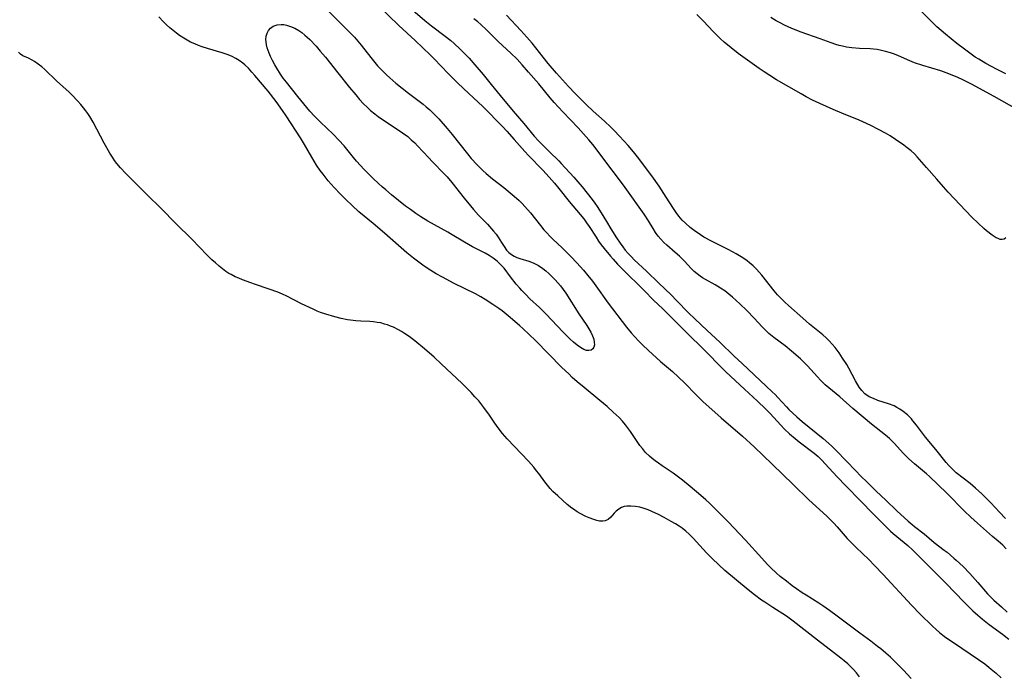
# Model space of a CAD drawing. Units: inches. Extents: x 2084868 to 2090162, y 270461 to 271631.
# Drawn here: x 2085595 to 2085760, y 271165 to 271275 of the extents above; entities that cross this region are included whole.
import ezdxf

# ---------------------------------------------------------------- set-up
doc = ezdxf.new("R2010")
doc.units = ezdxf.units.IN
doc.header["$MEASUREMENT"] = 0
doc.layers.add('c_35_T11S_R19E', color=199, linetype='Continuous')

msp = doc.modelspace()

# ---------------------------------------------------------------- linework, layer by layer
at = {"layer": 'c_35_T11S_R19E', "elevation": 826}
for points in [[(2085658.54, 271278.23), (2085662.97, 271274.4), (2085664.08, 271273.52), (2085666.33, 271271.84), (2085667.28, 271271.07), (2085667.82, 271270.59), (2085668.86, 271269.64), (2085669.86, 271268.63), (2085670.33, 271268.13), (2085671.3, 271267.05), (2085672.67, 271265.44), (2085674.01, 271263.78), (2085675.5, 271261.9), (2085677.65, 271259.3), (2085679.44, 271257.24), (2085681.2, 271255.15), (2085681.92, 271254.38), (2085682.94, 271253.3), (2085683.74, 271252.51), (2085685.28, 271251.02), (2085685.7, 271250.58), (2085687.78, 271248.32), (2085688.47, 271247.53), (2085689.15, 271246.7), (2085690.84, 271244.61), (2085691.3, 271243.98), (2085691.68, 271243.42), (2085692.32, 271242.39), (2085693.21, 271240.9), (2085693.93, 271239.73), (2085694.89, 271238.23), (2085695.52, 271237.31), (2085695.93, 271236.73), (2085696.36, 271236.17), (2085696.85, 271235.59), (2085697.37, 271235.04), (2085697.86, 271234.56), (2085699.91, 271232.65), (2085701.95, 271230.64), (2085703.98, 271228.68), (2085704.92, 271227.74), (2085706.91, 271225.72), (2085707.95, 271224.7), (2085710.03, 271222.75), (2085712.12, 271220.84), (2085714.52, 271218.49), (2085715.81, 271217.26), (2085720.84, 271212.56), (2085721.33, 271212.08), (2085721.79, 271211.6), (2085723.2, 271210.06), (2085723.63, 271209.61), (2085724.93, 271208.35), (2085725.81, 271207.58), (2085729.33, 271204.74), (2085730.28, 271203.93), (2085730.75, 271203.51), (2085731.6, 271202.67), (2085733.12, 271201.11), (2085734.84, 271199.3), (2085735.56, 271198.56), (2085736.7, 271197.44), (2085738.18, 271195.96), (2085739.75, 271194.48), (2085741.59, 271192.68), (2085743.48, 271190.99), (2085744.14, 271190.43), (2085744.54, 271190.1), (2085746.15, 271188.86), (2085747.84, 271187.45), (2085749.52, 271186.17), (2085749.97, 271185.81), (2085751.13, 271184.83), (2085751.52, 271184.48), (2085752.66, 271183.41), (2085753.76, 271182.27), (2085755.12, 271180.76), (2085756.74, 271178.88), (2085757.1, 271178.49), (2085757.78, 271177.83), (2085759.03, 271176.68), (2085760.02, 271175.81)], [(2085759.85, 271186.38), (2085759.25, 271187), (2085758.52, 271187.65), (2085757.57, 271188.45), (2085755.07, 271190.63), (2085753.93, 271191.66), (2085752.9, 271192.65), (2085749.94, 271195.65), (2085747.08, 271198.43), (2085746.57, 271198.87), (2085744.55, 271200.52), (2085743.59, 271201.37), (2085742.67, 271202.29), (2085741.2, 271203.91), (2085740.36, 271204.75), (2085739.74, 271205.31), (2085737.39, 271207.17), (2085734.25, 271209.76), (2085732.13, 271211.68), (2085730.28, 271213.2), (2085729.67, 271213.73), (2085728.9, 271214.46), (2085728.37, 271215.02), (2085726.71, 271216.89), (2085726.16, 271217.45), (2085725.55, 271218.03), (2085724.06, 271219.34), (2085722.99, 271220.2), (2085721.1, 271221.6), (2085720.27, 271222.28), (2085719.87, 271222.64), (2085719.17, 271223.35), (2085717.84, 271224.8), (2085716.59, 271226.1), (2085715.47, 271227.21), (2085714.86, 271227.78), (2085714.23, 271228.34), (2085713.62, 271228.84), (2085712.94, 271229.35), (2085712.23, 271229.82), (2085711.31, 271230.37), (2085709.7, 271231.26), (2085709.25, 271231.53), (2085708.81, 271231.81), (2085708.32, 271232.18), (2085707.84, 271232.59), (2085707.33, 271233.09), (2085706.21, 271234.29), (2085705.39, 271235.12), (2085704.66, 271235.76), (2085703.26, 271236.97), (2085702.77, 271237.43), (2085702.28, 271237.96), (2085701.85, 271238.49), (2085701.42, 271239.11), (2085701.02, 271239.75), (2085700.25, 271241.02), (2085699.52, 271242.17), (2085696.35, 271246.59), (2085695.41, 271247.87), (2085693.1, 271250.88), (2085691.51, 271253.04), (2085690.96, 271253.74), (2085690.28, 271254.56), (2085688.52, 271256.52), (2085685.97, 271259.21), (2085684.53, 271260.78), (2085683.85, 271261.56), (2085681.93, 271263.86), (2085680.24, 271265.83), (2085679.17, 271267.04), (2085678.32, 271267.96), (2085677.27, 271268.98), (2085675.17, 271270.93), (2085673.22, 271272.88), (2085672.28, 271273.78), (2085671.8, 271274.18), (2085671.13, 271274.7)]]:
    msp.add_lwpolyline(points, dxfattribs=at)
at = {"layer": 'c_35_T11S_R19E'}
for points in [[(2085645.65, 271277.23, 830), (2085650.08, 271272.84, 830), (2085651.22, 271271.64, 830), (2085651.8, 271270.97, 830), (2085652.34, 271270.31, 830), (2085653.95, 271268.25, 830), (2085654.6, 271267.45, 830), (2085655.09, 271266.88, 830), (2085656.06, 271265.85, 830), (2085656.54, 271265.38, 830), (2085657.1, 271264.87, 830), (2085658.11, 271264, 830), (2085660.23, 271262.29, 830), (2085662.65, 271260.46, 830), (2085663.2, 271260.03, 830), (2085663.81, 271259.52, 830), (2085664.48, 271258.89, 830), (2085665.3, 271258.01, 830), (2085666.68, 271256.42, 830), (2085667.49, 271255.44, 830), (2085670.07, 271252.19, 830), (2085670.69, 271251.45, 830), (2085671.66, 271250.38, 830), (2085672.61, 271249.44, 830), (2085673.15, 271248.95, 830), (2085674.25, 271248.03, 830), (2085676.12, 271246.57, 830), (2085677.53, 271245.43, 830), (2085678.21, 271244.83, 830), (2085678.66, 271244.41, 830), (2085679.17, 271243.92, 830), (2085679.64, 271243.4, 830), (2085680.55, 271242.36, 830), (2085682.24, 271240.25, 830), (2085682.81, 271239.56, 830), (2085683.28, 271239.02, 830), (2085683.78, 271238.5, 830), (2085684.28, 271238, 830), (2085685.82, 271236.54, 830), (2085687.26, 271235.11, 830), (2085688.31, 271234.02, 830), (2085689.4, 271232.79, 830), (2085690.13, 271231.92, 830), (2085690.87, 271230.97, 830), (2085691.44, 271230.21, 830), (2085693.52, 271227.33, 830), (2085696.57, 271223.3, 830), (2085697.34, 271222.37, 830), (2085697.94, 271221.69, 830), (2085698.56, 271221.01, 830), (2085699.21, 271220.35, 830), (2085700.2, 271219.42, 830), (2085702.22, 271217.59, 830), (2085704.2, 271215.91, 830), (2085705.24, 271214.97, 830), (2085706.22, 271214.02, 830), (2085708.15, 271212.01, 830), (2085708.7, 271211.46, 830), (2085709.29, 271210.92, 830), (2085712.35, 271208.21, 830), (2085715.89, 271205.14, 830), (2085717.83, 271203.39, 830), (2085720.86, 271200.49, 830), (2085724.36, 271197.11, 830), (2085726.96, 271194.56, 830), (2085729.93, 271191.83, 830), (2085730.51, 271191.27, 830), (2085731.1, 271190.66, 830), (2085731.68, 271190.04, 830), (2085733.36, 271188.11, 830), (2085734.03, 271187.39, 830), (2085734.82, 271186.58, 830), (2085736.92, 271184.57, 830), (2085737.87, 271183.62, 830), (2085739.33, 271182.08, 830), (2085744.06, 271176.97, 830), (2085745.51, 271175.49, 830), (2085747.53, 271173.48, 830), (2085748.14, 271172.92, 830), (2085748.74, 271172.42, 830), (2085749.26, 271172, 830), (2085749.8, 271171.6, 830), (2085751.04, 271170.75, 830), (2085755.22, 271167.95, 830), (2085756.26, 271167.2, 830), (2085756.95, 271166.66, 830), (2085757.35, 271166.33, 830), (2085758.14, 271165.63, 830), (2085758.97, 271164.86, 830)], [(2085655.2, 271276.95, 828), (2085658.64, 271273.59, 828), (2085661.37, 271271.07, 828), (2085663.9, 271268.66, 828), (2085664.53, 271268.03, 828), (2085666.87, 271265.61, 828), (2085668.36, 271264.11, 828), (2085669.44, 271263.06, 828), (2085671.84, 271260.82, 828), (2085672.61, 271260.08, 828), (2085675.93, 271256.71, 828), (2085676.64, 271255.97, 828), (2085677.86, 271254.6, 828), (2085679.62, 271252.59, 828), (2085680.21, 271251.95, 828), (2085682.64, 271249.47, 828), (2085683.69, 271248.34, 828), (2085684.57, 271247.34, 828), (2085685.29, 271246.45, 828), (2085687, 271244.28, 828), (2085689.44, 271241.36, 828), (2085689.92, 271240.71, 828), (2085690.35, 271240.08, 828), (2085691.48, 271238.29, 828), (2085691.91, 271237.66, 828), (2085692.36, 271237.04, 828), (2085692.85, 271236.42, 828), (2085693.88, 271235.17, 828), (2085694.33, 271234.64, 828), (2085695.07, 271233.81, 828), (2085695.86, 271233.01, 828), (2085699.58, 271229.35, 828), (2085701.07, 271227.83, 828), (2085702.59, 271226.35, 828), (2085704.09, 271224.85, 828), (2085705.61, 271223.37, 828), (2085707.11, 271221.86, 828), (2085708.99, 271220.04, 828), (2085713.12, 271215.88, 828), (2085716.2, 271212.96, 828), (2085718.41, 271210.98, 828), (2085719.74, 271209.7, 828), (2085720.49, 271208.93, 828), (2085722.26, 271206.98, 828), (2085722.91, 271206.31, 828), (2085723.75, 271205.52, 828), (2085724.64, 271204.75, 828), (2085725.35, 271204.18, 828), (2085727.81, 271202.33, 828), (2085728.49, 271201.75, 828), (2085728.77, 271201.5, 828), (2085729.1, 271201.17, 828), (2085729.68, 271200.56, 828), (2085731.67, 271198.39, 828), (2085733.11, 271196.85, 828), (2085735.69, 271194.24, 828), (2085737.55, 271192.3, 828), (2085739.03, 271190.79, 828), (2085740.04, 271189.8, 828), (2085740.55, 271189.34, 828), (2085741.01, 271188.94, 828), (2085742.81, 271187.43, 828), (2085743.43, 271186.9, 828), (2085744.25, 271186.14, 828), (2085746.32, 271184.09, 828), (2085749.82, 271180.57, 828), (2085752.78, 271177.53, 828), (2085754.29, 271176.04, 828), (2085755.08, 271175.33, 828), (2085755.87, 271174.66, 828), (2085757.02, 271173.77, 828), (2085759.21, 271172.16, 828), (2085760.27, 271171.29, 828)], [(2085759.76, 271265.56, 834), (2085758.32, 271266.27, 834), (2085756.44, 271267.27, 834), (2085755.26, 271267.97, 834), (2085754.69, 271268.33, 834), (2085754.01, 271268.79, 834), (2085752.88, 271269.62, 834), (2085751.59, 271270.61, 834), (2085749.7, 271272.16, 834), (2085748.3, 271273.37, 834), (2085747.65, 271273.98, 834), (2085745.3, 271276.36, 834)], [(2085743.98, 271164.74, 830), (2085742.72, 271166.13, 830), (2085742.07, 271166.8, 830), (2085741.01, 271167.85, 830), (2085740.55, 271168.29, 830), (2085739.78, 271168.99, 830), (2085738.96, 271169.68, 830), (2085738.39, 271170.12, 830), (2085737.25, 271170.98, 830), (2085735.44, 271172.31, 830), (2085731.67, 271175.17, 830), (2085730.39, 271176.1, 830), (2085729.28, 271176.87, 830), (2085728.62, 271177.31, 830), (2085726.49, 271178.63, 830), (2085725.85, 271179.05, 830), (2085724.91, 271179.7, 830), (2085724.17, 271180.22, 830), (2085723.2, 271180.96, 830), (2085722.18, 271181.77, 830), (2085721.55, 271182.32, 830), (2085720.56, 271183.24, 830), (2085720.04, 271183.78, 830), (2085719.09, 271184.8, 830), (2085716.39, 271187.81, 830), (2085713.48, 271190.88, 830), (2085712.13, 271192.27, 830), (2085710.34, 271194.04, 830), (2085709.8, 271194.54, 830), (2085708.97, 271195.27, 830), (2085707.19, 271196.77, 830), (2085705.91, 271197.81, 830), (2085705.25, 271198.31, 830), (2085704.32, 271198.98, 830), (2085702.49, 271200.21, 830), (2085701.9, 271200.63, 830), (2085701.33, 271201.06, 830), (2085700.85, 271201.44, 830), (2085700.4, 271201.83, 830), (2085699.75, 271202.45, 830), (2085699.21, 271203.07, 830), (2085698.8, 271203.62, 830), (2085697.2, 271205.93, 830), (2085696.4, 271207.02, 830), (2085695.87, 271207.67, 830), (2085695.33, 271208.24, 830), (2085694.36, 271209.17, 830), (2085693.35, 271210.07, 830), (2085692.12, 271211.1, 830), (2085689.48, 271213.24, 830), (2085688.34, 271214.23, 830), (2085687.53, 271214.95, 830), (2085686.93, 271215.51, 830), (2085685.79, 271216.62, 830), (2085681.37, 271221.09, 830), (2085680.34, 271222.1, 830), (2085679.3, 271223.08, 830), (2085678.8, 271223.54, 830), (2085677.18, 271224.93, 830), (2085675.82, 271226.03, 830), (2085675.28, 271226.43, 830), (2085674.3, 271227.11, 830), (2085673.01, 271227.94, 830), (2085672.27, 271228.37, 830), (2085671.39, 271228.85, 830), (2085667.85, 271230.62, 830), (2085665.88, 271231.66, 830), (2085664.87, 271232.23, 830), (2085663.98, 271232.76, 830), (2085662.86, 271233.49, 830), (2085662.18, 271233.97, 830), (2085661.08, 271234.8, 830), (2085659.95, 271235.72, 830), (2085656.22, 271238.99, 830), (2085654.33, 271240.61, 830), (2085651.97, 271242.56, 830), (2085650.83, 271243.58, 830), (2085649.77, 271244.6, 830), (2085648.88, 271245.49, 830), (2085647.84, 271246.58, 830), (2085646.86, 271247.72, 830), (2085645.99, 271248.82, 830), (2085645.53, 271249.44, 830), (2085644.91, 271250.33, 830), (2085644.49, 271250.99, 830), (2085644.1, 271251.67, 830), (2085642.92, 271253.76, 830), (2085642.24, 271254.89, 830), (2085639.86, 271258.56, 830), (2085639.25, 271259.45, 830), (2085638.16, 271260.92, 830), (2085636.84, 271262.62, 830), (2085634.65, 271265.23, 830), (2085634.14, 271265.83, 830), (2085633.57, 271266.46, 830), (2085632.96, 271267.03, 830), (2085632.62, 271267.32, 830), (2085632.03, 271267.74, 830), (2085631.44, 271268.09, 830), (2085630.83, 271268.41, 830), (2085630.2, 271268.69, 830), (2085629.69, 271268.89, 830), (2085629.17, 271269.06, 830), (2085626.76, 271269.77, 830), (2085625.85, 271270.05, 830), (2085625.22, 271270.27, 830), (2085624.6, 271270.52, 830), (2085623.9, 271270.84, 830), (2085623.33, 271271.14, 830), (2085622.77, 271271.47, 830), (2085622.09, 271271.91, 830), (2085621.57, 271272.3, 830), (2085621, 271272.74, 830), (2085620.46, 271273.21, 830), (2085619.9, 271273.72, 830), (2085619.35, 271274.26, 830), (2085618.65, 271275.01, 830)], [(2085759.7, 271191.42, 828), (2085758.74, 271192.49, 828), (2085757.27, 271194.02, 828), (2085755.76, 271195.52, 828), (2085754.74, 271196.47, 828), (2085753.81, 271197.25, 828), (2085751.52, 271199.06, 828), (2085750.87, 271199.65, 828), (2085750.27, 271200.28, 828), (2085749.84, 271200.78, 828), (2085748.11, 271202.92, 828), (2085746.4, 271204.97, 828), (2085746.03, 271205.45, 828), (2085744.88, 271207.01, 828), (2085744.3, 271207.72, 828), (2085744.03, 271208.03, 828), (2085743.37, 271208.68, 828), (2085742.66, 271209.27, 828), (2085742.1, 271209.66, 828), (2085741.62, 271209.93, 828), (2085741.14, 271210.18, 828), (2085740.21, 271210.56, 828), (2085738.47, 271211.12, 828), (2085737.7, 271211.4, 828), (2085736.98, 271211.73, 828), (2085736.28, 271212.19, 828), (2085735.75, 271212.74, 828), (2085735.34, 271213.3, 828), (2085734.72, 271214.35, 828), (2085733.59, 271216.49, 828), (2085733.25, 271217.08, 828), (2085732.58, 271218.16, 828), (2085731.98, 271219.05, 828), (2085731.69, 271219.46, 828), (2085731.34, 271219.9, 828), (2085730.85, 271220.48, 828), (2085730.33, 271221.04, 828), (2085729.81, 271221.55, 828), (2085729.26, 271222.04, 828), (2085727.07, 271223.84, 828), (2085725.97, 271224.79, 828), (2085723.53, 271226.94, 828), (2085722.92, 271227.5, 828), (2085722.33, 271228.07, 828), (2085721.73, 271228.71, 828), (2085721.16, 271229.37, 828), (2085719.1, 271231.98, 828), (2085718.67, 271232.49, 828), (2085718.21, 271232.98, 828), (2085717.66, 271233.52, 828), (2085717.08, 271234.03, 828), (2085716.65, 271234.37, 828), (2085715.92, 271234.89, 828), (2085715.39, 271235.22, 828), (2085714.85, 271235.54, 828), (2085713.63, 271236.2, 828), (2085710.81, 271237.61, 828), (2085709.47, 271238.34, 828), (2085708.89, 271238.69, 828), (2085707.83, 271239.42, 828), (2085707.17, 271239.92, 828), (2085706.37, 271240.62, 828), (2085705.84, 271241.16, 828), (2085705.29, 271241.82, 828), (2085704.82, 271242.45, 828), (2085704.38, 271243.11, 828), (2085703.18, 271244.98, 828), (2085702, 271246.8, 828), (2085700.78, 271248.55, 828), (2085699.58, 271250.17, 828), (2085698.61, 271251.45, 828), (2085697.73, 271252.55, 828), (2085696.84, 271253.59, 828), (2085695.41, 271255.16, 828), (2085694.5, 271256.09, 828), (2085693.93, 271256.66, 828), (2085692.89, 271257.65, 828), (2085691.03, 271259.32, 828), (2085689.92, 271260.38, 828), (2085688.02, 271262.27, 828), (2085686.92, 271263.42, 828), (2085684.91, 271265.65, 828), (2085683.51, 271267.26, 828), (2085682.67, 271268.29, 828), (2085680.83, 271270.62, 828), (2085679.97, 271271.65, 828), (2085678.96, 271272.77, 828), (2085676.56, 271275.31, 828)], [(2085759.77, 271238.19, 830), (2085759.5, 271238, 830), (2085759.18, 271237.92, 830), (2085758.85, 271237.95, 830), (2085758.5, 271238.07, 830), (2085758.18, 271238.23, 830), (2085757.85, 271238.43, 830), (2085757.51, 271238.65, 830), (2085756.55, 271239.39, 830), (2085756.09, 271239.78, 830), (2085755.15, 271240.64, 830), (2085754.13, 271241.64, 830), (2085750.16, 271245.82, 830), (2085749.36, 271246.72, 830), (2085748.28, 271247.98, 830), (2085746.54, 271249.93, 830), (2085745.01, 271251.69, 830), (2085744.54, 271252.18, 830), (2085743.99, 271252.7, 830), (2085743.35, 271253.23, 830), (2085742.8, 271253.64, 830), (2085741.4, 271254.6, 830), (2085740.48, 271255.19, 830), (2085739.7, 271255.65, 830), (2085738.54, 271256.28, 830), (2085737.3, 271256.9, 830), (2085735.96, 271257.53, 830), (2085735.35, 271257.8, 830), (2085732.47, 271258.97, 830), (2085731.01, 271259.59, 830), (2085728.77, 271260.59, 830), (2085727.58, 271261.16, 830), (2085726.5, 271261.72, 830), (2085725.67, 271262.19, 830), (2085721.57, 271264.56, 830), (2085720.43, 271265.26, 830), (2085719.51, 271265.88, 830), (2085718.69, 271266.45, 830), (2085715.19, 271268.95, 830), (2085713.98, 271269.88, 830), (2085712.85, 271270.81, 830), (2085712.21, 271271.39, 830), (2085711.65, 271271.93, 830), (2085711.05, 271272.56, 830), (2085709.36, 271274.39, 830), (2085708.3, 271275.45, 830)], [(2085761.65, 271259.58, 832), (2085757.84, 271261.74, 832), (2085754.03, 271263.79, 832), (2085752.71, 271264.46, 832), (2085751.66, 271264.96, 832), (2085751.2, 271265.17, 832), (2085750.3, 271265.54, 832), (2085748.94, 271266.01, 832), (2085745.95, 271266.93, 832), (2085744.58, 271267.39, 832), (2085743.76, 271267.71, 832), (2085741.87, 271268.53, 832), (2085741.24, 271268.79, 832), (2085740.54, 271269.05, 832), (2085739.74, 271269.28, 832), (2085739.04, 271269.45, 832), (2085738.33, 271269.57, 832), (2085737.74, 271269.64, 832), (2085737.14, 271269.69, 832), (2085735.41, 271269.77, 832), (2085734.1, 271269.88, 832), (2085733.22, 271270, 832), (2085732.56, 271270.13, 832), (2085732.01, 271270.27, 832), (2085731.46, 271270.44, 832), (2085730.66, 271270.72, 832), (2085728.86, 271271.38, 832), (2085725.68, 271272.5, 832), (2085724.13, 271273.1, 832), (2085722.88, 271273.66, 832), (2085722.17, 271274.01, 832), (2085721.48, 271274.38, 832), (2085720.59, 271274.92, 832)], [(2085735.4, 271165.02, 828), (2085734.87, 271165.7, 828), (2085734.36, 271166.29, 828), (2085733.9, 271166.75, 828), (2085733.42, 271167.2, 828), (2085732.86, 271167.69, 828), (2085732.3, 271168.17, 828), (2085731.07, 271169.12, 828), (2085728.37, 271171.15, 828), (2085724.35, 271174.31, 828), (2085723.65, 271174.84, 828), (2085723.21, 271175.14, 828), (2085720.92, 271176.61, 828), (2085719.64, 271177.46, 828), (2085719.08, 271177.84, 828), (2085717.9, 271178.71, 828), (2085716.85, 271179.53, 828), (2085712.95, 271182.78, 828), (2085711.95, 271183.68, 828), (2085710.84, 271184.75, 828), (2085709.91, 271185.7, 828), (2085707.67, 271188.13, 828), (2085707, 271188.8, 828), (2085706.43, 271189.32, 828), (2085705.83, 271189.8, 828), (2085705.34, 271190.15, 828), (2085704.71, 271190.55, 828), (2085704.02, 271190.95, 828), (2085702.84, 271191.59, 828), (2085701.89, 271192.08, 828), (2085700.79, 271192.61, 828), (2085700.15, 271192.88, 828), (2085699.34, 271193.17, 828), (2085698.8, 271193.31, 828), (2085698.04, 271193.44, 828), (2085697.31, 271193.51, 828), (2085696.62, 271193.49, 828), (2085696.17, 271193.41, 828), (2085695.75, 271193.27, 828), (2085695.26, 271192.99, 828), (2085694.83, 271192.64, 828), (2085694.53, 271192.32, 828), (2085693.94, 271191.64, 828), (2085693.49, 271191.26, 828), (2085693.01, 271191.04, 828), (2085692.63, 271190.97, 828), (2085692.08, 271191, 828), (2085691.62, 271191.1, 828), (2085691.14, 271191.24, 828), (2085690.32, 271191.55, 828), (2085689.81, 271191.78, 828), (2085688.82, 271192.28, 828), (2085688.36, 271192.55, 828), (2085687.71, 271192.96, 828), (2085687.46, 271193.14, 828), (2085686.7, 271193.76, 828), (2085685.1, 271195.18, 828), (2085684.3, 271195.94, 828), (2085683.84, 271196.44, 828), (2085683.38, 271196.99, 828), (2085682.95, 271197.56, 828), (2085681.97, 271198.91, 828), (2085681.59, 271199.39, 828), (2085681.12, 271199.96, 828), (2085680.23, 271200.97, 828), (2085676.67, 271204.69, 828), (2085675.9, 271205.57, 828), (2085675.17, 271206.52, 828), (2085674.62, 271207.3, 828), (2085673.71, 271208.65, 828), (2085672.8, 271209.91, 828), (2085671.93, 271211.01, 828), (2085671.3, 271211.72, 828), (2085670.65, 271212.42, 828), (2085670.01, 271213.09, 828), (2085669.16, 271213.92, 828), (2085665.68, 271217.21, 828), (2085664.51, 271218.29, 828), (2085662.89, 271219.7, 828), (2085661.28, 271221.04, 828), (2085660.34, 271221.74, 828), (2085659.56, 271222.27, 828), (2085659.07, 271222.58, 828), (2085658.56, 271222.88, 828), (2085657.74, 271223.29, 828), (2085657.25, 271223.5, 828), (2085656.76, 271223.68, 828), (2085656.26, 271223.84, 828), (2085655.61, 271224.01, 828), (2085655.01, 271224.12, 828), (2085654.42, 271224.21, 828), (2085653.81, 271224.26, 828), (2085652.31, 271224.31, 828), (2085651.43, 271224.36, 828), (2085650.55, 271224.47, 828), (2085650.07, 271224.55, 828), (2085649, 271224.77, 828), (2085647.94, 271225.04, 828), (2085646.45, 271225.46, 828), (2085645.56, 271225.77, 828), (2085645.02, 271225.98, 828), (2085644.32, 271226.29, 828), (2085642.41, 271227.22, 828), (2085639.94, 271228.46, 828), (2085639.21, 271228.81, 828), (2085638.44, 271229.13, 828), (2085637.03, 271229.65, 828), (2085634.57, 271230.47, 828), (2085633.98, 271230.68, 828), (2085632.55, 271231.22, 828), (2085631.94, 271231.47, 828), (2085631.33, 271231.73, 828), (2085630.67, 271232.07, 828), (2085630.32, 271232.26, 828), (2085629.81, 271232.6, 828), (2085629.23, 271233.03, 828), (2085628.66, 271233.48, 828), (2085628.05, 271234.01, 828), (2085627.45, 271234.56, 828), (2085626.69, 271235.3, 828), (2085624.12, 271237.97, 828), (2085621.46, 271240.6, 828), (2085619, 271243.11, 828), (2085616.64, 271245.4, 828), (2085613.11, 271248.94, 828), (2085612.22, 271249.88, 828), (2085611.63, 271250.57, 828), (2085611.24, 271251.1, 828), (2085610.88, 271251.65, 828), (2085610.46, 271252.33, 828), (2085609.52, 271253.99, 828), (2085607.67, 271257.48, 828), (2085607.13, 271258.4, 828), (2085606.78, 271258.95, 828), (2085606.48, 271259.37, 828), (2085606.1, 271259.88, 828), (2085605.63, 271260.44, 828), (2085605.14, 271260.99, 828), (2085604.13, 271262.05, 828), (2085603.68, 271262.49, 828), (2085601.58, 271264.39, 828), (2085599.61, 271266.25, 828), (2085599.13, 271266.68, 828), (2085598.52, 271267.17, 828), (2085597.92, 271267.6, 828), (2085597.53, 271267.84, 828), (2085596.91, 271268.16, 828), (2085595.98, 271268.55, 828), (2085595.56, 271268.81, 828), (2085595.27, 271269.14, 828)]]:
    msp.add_polyline3d(points, dxfattribs=at)
msp.add_polyline3d([(2085691.22, 271220.39, 832), (2085691.14, 271220, 832), (2085690.95, 271219.69, 832), (2085690.66, 271219.48, 832), (2085690.29, 271219.4, 832), (2085689.88, 271219.45, 832), (2085689.44, 271219.62, 832), (2085688.89, 271219.92, 832), (2085688.32, 271220.32, 832), (2085687.72, 271220.82, 832), (2085687.13, 271221.36, 832), (2085686.03, 271222.47, 832), (2085683.14, 271225.52, 832), (2085682.04, 271226.59, 832), (2085680.45, 271228.06, 832), (2085679.76, 271228.74, 832), (2085679.1, 271229.43, 832), (2085678.76, 271229.8, 832), (2085678.19, 271230.5, 832), (2085677.25, 271231.7, 832), (2085676.15, 271233.14, 832), (2085675.63, 271233.71, 832), (2085675.07, 271234.24, 832), (2085674.77, 271234.49, 832), (2085674.36, 271234.8, 832), (2085673.7, 271235.24, 832), (2085672.99, 271235.64, 832), (2085670.91, 271236.73, 832), (2085669.59, 271237.46, 832), (2085667.25, 271238.89, 832), (2085666.79, 271239.16, 832), (2085664.58, 271240.37, 832), (2085663.48, 271241, 832), (2085662.31, 271241.72, 832), (2085661.47, 271242.26, 832), (2085660.54, 271242.9, 832), (2085659.74, 271243.5, 832), (2085657.39, 271245.39, 832), (2085656.43, 271246.19, 832), (2085655.82, 271246.72, 832), (2085655.22, 271247.27, 832), (2085654.36, 271248.1, 832), (2085652.79, 271249.67, 832), (2085652.24, 271250.25, 832), (2085651.58, 271250.97, 832), (2085651.05, 271251.6, 832), (2085649.49, 271253.52, 832), (2085648.65, 271254.5, 832), (2085647.7, 271255.49, 832), (2085645.55, 271257.5, 832), (2085645.07, 271257.97, 832), (2085644.59, 271258.46, 832), (2085643.81, 271259.3, 832), (2085642.77, 271260.51, 832), (2085641.78, 271261.73, 832), (2085639.89, 271264.13, 832), (2085639.37, 271264.82, 832), (2085638.92, 271265.46, 832), (2085638.29, 271266.46, 832), (2085637.95, 271267.04, 832), (2085637.58, 271267.74, 832), (2085637.24, 271268.43, 832), (2085637.02, 271268.97, 832), (2085636.85, 271269.43, 832), (2085636.7, 271269.89, 832), (2085636.58, 271270.38, 832), (2085636.51, 271270.86, 832), (2085636.48, 271271.26, 832), (2085636.53, 271271.83, 832), (2085636.66, 271272.31, 832), (2085636.88, 271272.75, 832), (2085637.23, 271273.17, 832), (2085637.69, 271273.48, 832), (2085638.32, 271273.71, 832), (2085639.03, 271273.78, 832), (2085639.45, 271273.75, 832), (2085639.88, 271273.67, 832), (2085640.58, 271273.45, 832), (2085641.27, 271273.14, 832), (2085641.95, 271272.75, 832), (2085642.46, 271272.4, 832), (2085642.95, 271272, 832), (2085643.37, 271271.63, 832), (2085643.79, 271271.23, 832), (2085644.83, 271270.15, 832), (2085645.54, 271269.34, 832), (2085646.38, 271268.3, 832), (2085648.43, 271265.69, 832), (2085650.39, 271263.28, 832), (2085651.44, 271262.02, 832), (2085652.08, 271261.27, 832), (2085652.75, 271260.55, 832), (2085653.33, 271259.98, 832), (2085653.92, 271259.44, 832), (2085654.61, 271258.87, 832), (2085655.2, 271258.43, 832), (2085656.05, 271257.84, 832), (2085658.36, 271256.33, 832), (2085659.26, 271255.71, 832), (2085660.1, 271255.08, 832), (2085660.7, 271254.56, 832), (2085661.27, 271254.01, 832), (2085661.71, 271253.56, 832), (2085663.6, 271251.51, 832), (2085664.17, 271250.91, 832), (2085666.22, 271248.83, 832), (2085666.66, 271248.35, 832), (2085667.44, 271247.44, 832), (2085669.51, 271244.8, 832), (2085670.54, 271243.53, 832), (2085671.06, 271242.92, 832), (2085671.9, 271242, 832), (2085673.37, 271240.47, 832), (2085674.42, 271239.31, 832), (2085674.84, 271238.79, 832), (2085675.19, 271238.31, 832), (2085675.75, 271237.44, 832), (2085676.15, 271236.76, 832), (2085676.59, 271236.14, 832), (2085676.97, 271235.74, 832), (2085677.39, 271235.4, 832), (2085677.86, 271235.12, 832), (2085678.29, 271234.93, 832), (2085678.76, 271234.78, 832), (2085680.31, 271234.32, 832), (2085681.03, 271234.05, 832), (2085681.9, 271233.58, 832), (2085682.63, 271233.08, 832), (2085683.13, 271232.69, 832), (2085683.62, 271232.28, 832), (2085684.09, 271231.84, 832), (2085684.68, 271231.22, 832), (2085685.12, 271230.71, 832), (2085685.54, 271230.18, 832), (2085686, 271229.58, 832), (2085686.43, 271228.96, 832), (2085688.61, 271225.54, 832), (2085689.93, 271223.58, 832), (2085690.26, 271223.06, 832), (2085690.6, 271222.46, 832), (2085690.88, 271221.87, 832), (2085691.09, 271221.3, 832), (2085691.2, 271220.82, 832)], close=True, dxfattribs=at)

doc.saveas('drawing.dxf')
